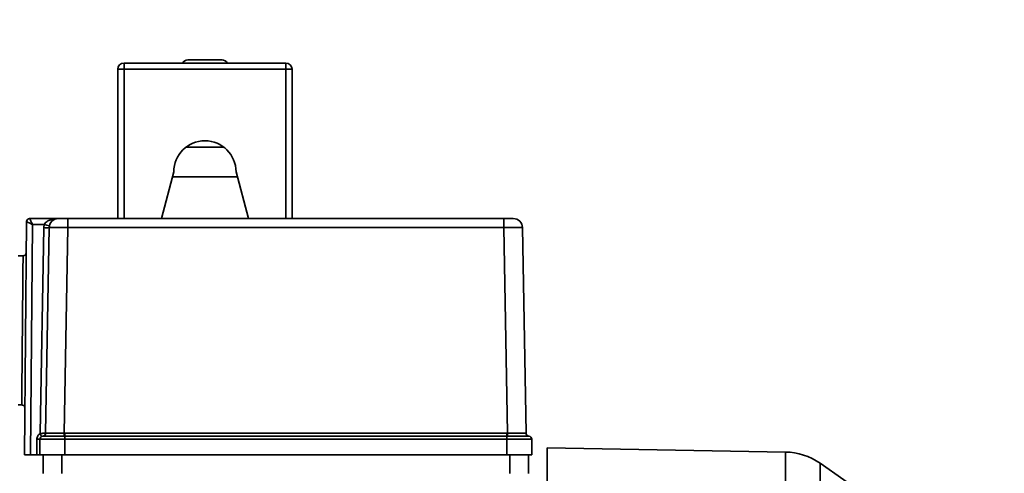
# Model space of a CAD drawing. Units: millimetres. Extents: x 100 to 12990, y 100 to 8300.
# Drawn here: x 5319 to 5478, y 5162 to 5235 of the extents above; entities that cross this region are included whole.
import ezdxf

# ---------------------------------------------------------------- set-up
doc = ezdxf.new("R2010")
doc.units = ezdxf.units.MM
doc.header["$LTSCALE"] = 20
doc.styles.add('SLDTEXTSTYLE0', font='TXT', dxfattribs={"width": 0.605})
doc.dimstyles.new('SLDDIMSTYLE0', dxfattribs={"dimtxt": 71.912923, "dimasz": 66.04, "dimexe": 0, "dimexo": 0.0625, "dimgap": 17.978231, "dimtad": 1, "dimdec": 0, "dimrnd": 1e-09, "dimzin": 12, "dimdsep": 46, "dimtxsty": 'SLDTEXTSTYLE0', "dimsah": 1, "dimcen": 0.09, "dimadec": 0, "dimazin": 3, "dimtfac": 1, "dimtdec": 0, "dimtofl": 0, "dimtmove": 0, "dimatfit": 3, "dimfxl": 1, "dimfrac": 2, "dimtolj": 1, "dimtzin": 12, "dimarcsym": 0})

# ---------------------------------------------------------------- blocks, each defined once
blk = doc.blocks.new('_D_21')
at = {"color": 7, "linetype": 'Continuous', "lineweight": 0}
for p, q in [((5252.33, 6165.92), (6885.66, 6165.92)), ((6845.66, 6165.92), (6845.66, 4384.07)), ((6260.66, 4384.07), (6885.66, 4384.07))]:
    blk.add_line(p, q, dxfattribs=at)
at = {"color": 7, "linetype": 'Continuous', "lineweight": 18}
for points in [[(6845.66, 6165.92), (6835.5, 6099.88), (6855.82, 6099.88)], [(6845.66, 4384.07), (6855.82, 4450.11), (6835.5, 4450.11)]]:
    blk.add_solid(points, dxfattribs=at)
at = {"color": 7, "linetype": 'Continuous', "lineweight": 18, "insert": (6750.17, 5165.24), "char_height": 74.083, "attachment_point": 1, "rotation": 90, "style": 'SLDTEXTSTYLE0'}
blk.add_mtext('1782', dxfattribs=at)

msp = doc.modelspace()

# ---------------------------------------------------------------- linework, layer by layer
at = {"color": 7, "linetype": 'Continuous', "lineweight": 35}
for p, q in [((5346.4146197, 5228.3707181), (5351.9146197, 5228.3707181)), ((5335.1646197, 5202.8707181), (5335.1646197, 5226.8707181)), ((5335.1646197, 5226.8707181), (5336.1646197, 5226.8707181)), ((5336.1646197, 5227.8707181), (5362.1646197, 5227.8707181)), ((5336.1646197, 5227.8707181), (5336.1646197, 5226.8707181)), ((5336.1646197, 5226.8707181), (5336.1646197, 5202.8707181)), ((5362.1646197, 5226.8707181), (5336.1646197, 5226.8707181)), ((5362.1646197, 5227.8707181), (5362.1646197, 5226.8707181)), ((5362.1646197, 5202.8707181), (5362.1646197, 5226.8707181)), ((5362.1646197, 5226.8707181), (5363.1646197, 5226.8707181)), ((5363.1646197, 5226.8707181), (5363.1646197, 5202.8707181)), ((5352.1646197, 5214.3707181), (5346.1646197, 5214.3707181)), ((5344.1646197, 5210.3707181), (5342.1646197, 5202.8707181)), ((5343.9512863, 5209.5707181), (5354.377953, 5209.5707181)), ((5356.1646197, 5202.8707181), (5354.1646197, 5210.3707181)), ((5320.1646197, 5164.8707181), (5320.4919153, 5202.3750813)), ((5320.4920662, 5202.3752316), (5320.4919153, 5202.3750813)), ((5320.9919711, 5202.8707181), (5325.6386655, 5202.8707181)), ((5321.4875518, 5201.8881705), (5321.1645054, 5164.8707181)), ((5321.4875518, 5201.8881705), (5323.3497421, 5201.8881705)), ((5322.7104934, 5168.2529292), (5323.2890235, 5201.3968967)), ((5323.3497421, 5201.8881705), (5323.2890235, 5201.3968967)), ((5324.138894, 5201.3968967), (5323.5621732, 5168.3565859)), ((5327.1384371, 5201.3968967), (5326.5617163, 5168.3565859)), ((5327.1384371, 5202.8707181), (5327.1384371, 5201.3968967)), ((5327.1384371, 5202.8707181), (5397.1908022, 5202.8707181)), ((5327.1384371, 5201.3968967), (5397.1908022, 5201.3968967)), ((5397.1908022, 5202.8707181), (5397.1908022, 5201.3968967)), ((5397.1908022, 5201.3968967), (5397.767523, 5168.3565859)), ((5400.1903453, 5201.3968967), (5400.7670661, 5168.3565859)), ((5319.9482238, 5196.8707181), (5319.1646197, 5196.8707181)), ((5319.1646197, 5172.8707181), (5319.7300521, 5172.8707181)), ((5323.5621759, 5168.3567385), (5323.5621732, 5168.3565859)), ((5326.5617163, 5168.3565859), (5326.6646197, 5168.3567385)), ((5326.6646197, 5167.8680914), (5326.6646197, 5168.3567385)), ((5326.6646197, 5168.3567385), (5397.6646197, 5168.3567385)), ((5397.6646197, 5168.3567385), (5397.6646197, 5167.8680913)), ((5397.6646197, 5168.3567385), (5397.767523, 5168.3565859)), ((5400.7670661, 5168.3565859), (5400.7670634, 5168.3567385)), ((5322.1646197, 5164.8707181), (5322.1646197, 5167.3619919)), ((5322.6646197, 5167.3707181), (5326.6646197, 5167.3707181)), ((5322.6646197, 5164.8707181), (5322.6646197, 5167.3707181)), ((5323.1141481, 5167.8680151), (5323.1134359, 5167.8680914)), ((5326.6646197, 5167.8680914), (5326.5631988, 5167.8680151)), ((5326.6646197, 5167.8680914), (5326.6646197, 5167.3707181)), ((5397.6646197, 5167.8680914), (5326.6646197, 5167.8680914)), ((5326.6646197, 5167.3707181), (5397.6646197, 5167.3707181)), ((5326.6646197, 5164.8707181), (5326.6646197, 5167.3707181)), ((5397.6646197, 5167.8680914), (5397.7660405, 5167.8680151)), ((5397.6646197, 5167.8680914), (5397.6646197, 5167.3707181)), ((5397.6646197, 5167.3707181), (5401.6646197, 5167.3707181)), ((5397.6646197, 5164.8707181), (5397.6646197, 5167.3707181)), ((5401.2158035, 5167.8680914), (5401.2150912, 5167.8680151)), ((5401.6646197, 5164.8707181), (5401.6646197, 5167.3707181)), ((5442.4275952, 5165.3028353), (5404.1646197, 5165.9707181)), ((5404.1646197, 5165.9707181), (5404.1646197, 5055.7707181)), ((5442.4275952, 5056.4386008), (5442.4275952, 5165.3028353)), ((5320.1646197, 5164.8707181), (5321.1645054, 5164.8707181)), ((5322.1646197, 5164.8707181), (5321.1645054, 5164.8707181)), ((5322.6646197, 5164.8707181), (5322.1646197, 5164.8707181)), ((5326.6646197, 5164.8707181), (5322.6646197, 5164.8707181)), ((5323.1646197, 5164.8707181), (5323.1646197, 5161.8707181)), ((5326.1646197, 5164.8707181), (5326.1646197, 5161.8707181)), ((5397.6646197, 5164.8707181), (5326.6646197, 5164.8707181)), ((5401.6646197, 5164.8707181), (5397.6646197, 5164.8707181)), ((5398.1646197, 5164.8707181), (5398.1646197, 5161.8707181)), ((5401.1646197, 5164.8707181), (5401.1646197, 5161.8707181)), ((5457.3117725, 5156.9678881), (5447.9888355, 5163.4958788)), ((5447.9888355, 5058.2455573), (5447.9888355, 5163.4958788))]:
    msp.add_line(p, q, dxfattribs=at)
at = {"color": 7, "linetype": 'Continuous', "lineweight": 35, "flags": 128}
for points in [[(5326.5617163, 5168.3565859), (5326.5619854, 5168.2666527), (5326.5622457, 5168.179949), (5326.5624887, 5168.0993127), (5326.5627064, 5168.0273832), (5326.5628916, 5167.9665152), (5326.5630384, 5167.9187008), (5326.563142, 5167.8855053), (5326.5631988, 5167.8680151)], [(5397.767523, 5168.3565859), (5397.7672539, 5168.2666527), (5397.7669936, 5168.1799488), (5397.7667506, 5168.0993124), (5397.7665329, 5168.027383), (5397.7663477, 5167.9665149), (5397.7662009, 5167.9187006), (5397.7660973, 5167.8855051), (5397.7660405, 5167.8680151)]]:
    msp.add_lwpolyline(points, dxfattribs=at)
at = {"color": 7, "linetype": 'Continuous', "lineweight": 35}
for centre, radius, start, end in [((5346.4146197, 5227.3707181), 1, 90, 150), ((5351.9146197, 5227.3707181), 1, 30, 90), ((5336.1646197, 5226.8707181), 1, 90, 180), ((5362.1646197, 5226.8707181), 1, 0, 90), ((5349.1646197, 5210.3707181), 5, 0, 180), ((5320.9918962, 5202.3707181), 0.5, 90, 179.499999996), ((5320.992008, 5202.3707563), 0.4999618, 90.004235167, 179.487114233), ((5323.7139587, 5213.5753073), 12.1858219, 268.00161738, 271.99838262), ((5326.3742299, 5213.9622179), 12.447094, 255.937069694, 259.835595501), ((5325.6386655, 5201.3707181), 1.5, 90, 179), ((5398.6905738, 5201.3707181), 1.5, 1, 90), ((5336.5253664, 5175.1579087), 15.444399, 206.556898462, 208.383097825), ((5323.062252, 5168.3654647), 0.5, 275.875443342, 358.999999967), ((5323.0622508, 5168.365313), 0.4999986, 275.957731137, 358.999892776), ((5401.2669873, 5168.3654647), 0.5, 181, 264.124476098), ((5401.2669885, 5168.365313), 0.4999986, 181.00010717, 264.042268863), ((5322.2895816, 5174.5308726), 7.1699697, 269.001369076, 272.998326377), ((5323.1646197, 5167.3707181), 0.5, 95.875523902, 180), ((5401.1646197, 5167.3707181), 0.5, 0, 84.124476098), ((5442.2530711, 5155.3043584), 10, 55, 89)]:
    msp.add_arc(centre, radius, start, end, dxfattribs=at)
for points, knots in [([(5321.4875518, 5201.8881705), (5321.3643222, 5201.9503361), (5321.1114487, 5202.0779031), (5320.830861, 5202.2170002), (5320.6577906, 5202.3005301), (5320.5644667, 5202.3443763), (5320.5055421, 5202.3713984), (5320.4965011, 5202.3739701), (5320.4920662, 5202.3752316)], [0, 0, 0, 0, 0.2516614142, 0.516421925, 0.6455811472, 0.7686952566, 0.8865401553, 1, 1, 1, 1]), ([(5320.9919711, 5202.8707181), (5320.9942752, 5202.8673471), (5320.9989727, 5202.8604747), (5321.0286994, 5202.8045209), (5321.0747894, 5202.7138574), (5321.1604354, 5202.5436726), (5321.3003753, 5202.2651594), (5321.4262237, 5202.0116904), (5321.4875518, 5201.8881705)], [0, 0, 0, 0, 0.1134450255, 0.2312849462, 0.3544040293, 0.4835780811, 0.7483385887, 1, 1, 1, 1]), ([(5323.3497421, 5201.8881705), (5323.4020797, 5201.9791247), (5323.5193079, 5202.1828482), (5323.8773892, 5202.4647706), (5324.579274, 5202.7936547), (5325.2150444, 5202.8399026), (5325.6386655, 5202.8707181)], [0, 0, 0, 0, 0.1117839414, 0.2503787052, 0.5005187282, 1, 1, 1, 1]), ([(5324.138894, 5201.3968967), (5324.1840309, 5201.4000315), (5324.274304, 5201.4063011), (5324.9679524, 5201.4092954), (5325.9593669, 5201.4063012), (5326.7454108, 5201.4000315), (5327.1384371, 5201.3968967)], [0, 0, 0, 0, 0.2500013191, 0.499998545, 0.7499964985, 1, 1, 1, 1]), ([(5325.6386655, 5202.8707181), (5325.6588053, 5202.8707181), (5325.689892, 5202.8707181), (5325.8765869, 5202.8707181), (5326.0703141, 5202.8707181), (5326.3089907, 5202.8707181), (5326.6585039, 5202.8707181), (5326.949822, 5202.8707181), (5327.1384371, 5202.8707181)], [0, 0, 0, 0, 0.2394572414, 0.3696160678, 0.4999998972, 0.6301555975, 0.7605427586, 1, 1, 1, 1]), ([(5397.1908022, 5202.8707181), (5397.3794183, 5202.8707181), (5397.670558, 5202.8707181), (5398.0200911, 5202.8707181), (5398.2586737, 5202.8707181), (5398.4525542, 5202.8707181), (5398.6393228, 5202.8707181), (5398.670432, 5202.8707181), (5398.6905738, 5202.8707181)], [0, 0, 0, 0, 0.2394572414, 0.3696160678, 0.4999998972, 0.6301555975, 0.7605427586, 1, 1, 1, 1]), ([(5397.1908022, 5201.3968967), (5397.5838268, 5201.4000315), (5398.3698684, 5201.4063012), (5399.3612827, 5201.4092955), (5400.0549342, 5201.4063012), (5400.145208, 5201.4000315), (5400.1903453, 5201.3968967)], [0, 0, 0, 0, 0.2500024102, 0.4999999999, 0.74999758965, 1, 1, 1, 1]), ([(5319.9482238, 5196.8707181), (5319.9478276, 5196.829585), (5319.9470238, 5196.7461474), (5319.940743, 5196.0642451), (5319.9307577, 5194.9601679), (5319.9193716, 5193.6889872), (5319.9081432, 5192.4735721), (5319.8982198, 5191.4085549), (5319.8839615, 5189.8565763), (5319.8642992, 5187.6663806), (5319.8391389, 5184.8707673), (5319.8139728, 5182.0748309), (5319.7924014, 5179.6711467), (5319.7752152, 5177.8107017), (5319.7639071, 5176.5984477), (5319.7568506, 5175.8171902), (5319.752185, 5175.3011374), (5319.7452224, 5174.5287673), (5319.7375361, 5173.6770458), (5319.7312513, 5172.9953196), (5319.7304481, 5172.9118612), (5319.7300521, 5172.8707181)], [0, 0, 0, 0, 0.0599332422, 0.1215733743, 0.1849201184, 0.2499731711, 0.2805873722, 0.315637463, 0.355121754, 0.4225879778, 0.4999834988, 0.5773795482, 0.6448459484, 0.7023661432, 0.7499260312, 0.7718346512, 0.793552775, 0.8150804059, 0.8784273247, 0.940067282, 1, 1, 1, 1]), ([(5320.4483144, 5197.3789171), (5320.4425265, 5197.3155661), (5320.4336136, 5197.2180116), (5320.3723632, 5197.0998468), (5320.3080721, 5197.0181517), (5320.2275941, 5196.952109), (5320.1100488, 5196.8881447), (5320.0119806, 5196.8775839), (5319.9482238, 5196.8707181)], [0, 0, 0, 0, 0.23834110791, 0.36702208499, 0.49869026268, 0.63055901844, 0.75981656594, 1, 1, 1, 1]), ([(5319.7300521, 5172.8707181), (5319.7944613, 5172.8637075), (5319.8935917, 5172.8529178), (5320.0121373, 5172.7876004), (5320.0930928, 5172.7201305), (5320.1573222, 5172.6367752), (5320.21776, 5172.5165093), (5320.2251357, 5172.417766), (5320.2299225, 5172.3536823)], [0, 0, 0, 0, 0.23995514838, 0.3693082541, 0.50133913505, 0.63316423266, 0.76192641914, 1, 1, 1, 1]), ([(5322.1646197, 5167.3619919), (5322.1715706, 5167.4538261), (5322.1854655, 5167.6374033), (5322.3028848, 5167.8898629), (5322.4744365, 5168.1092987), (5322.6317335, 5168.2050072), (5322.7104934, 5168.2529292)], [0, 0, 0, 0, 0.2501281773, 0.5000076435, 0.7496499556, 1, 1, 1, 1]), ([(5323.5621759, 5168.3567385), (5323.5579267, 5168.3559521), (5323.5497953, 5168.3544471), (5323.4743609, 5168.3492378), (5323.3475269, 5168.3409304), (5323.1794401, 5168.3244624), (5322.981458, 5168.3011092), (5322.8179922, 5168.2720434), (5322.7104934, 5168.2529292)], [0, 0, 0, 0, 0.1440360206, 0.2756345028, 0.5006999706, 0.6304418407, 0.7569701814, 1, 1, 1, 1]), ([(5323.5621732, 5168.3565859), (5323.5748234, 5168.3553253), (5323.5996112, 5168.3528552), (5323.8466721, 5168.34932), (5324.3877486, 5168.3467872), (5325.1928204, 5168.3493368), (5325.9430643, 5168.352857), (5326.3527487, 5168.3553263), (5326.5617163, 5168.3565859)], [0, 0, 0, 0, 0.1332431444, 0.2610886228, 0.4995404042, 0.7387184338, 0.8667282093, 1, 1, 1, 1]), ([(5397.767523, 5168.3565859), (5397.9764477, 5168.3553254), (5398.3858322, 5168.3528553), (5399.1347306, 5168.3493201), (5399.9399158, 5168.3467872), (5400.481948, 5168.3493368), (5400.7295945, 5168.3528569), (5400.7544089, 5168.3553263), (5400.7670661, 5168.3565859)], [0, 0, 0, 0, 0.1332446002, 0.2610905621, 0.499540416, 0.7387184396, 0.8667282121, 1, 1, 1, 1]), ([(5323.1141481, 5167.8680151), (5323.1744786, 5167.867322), (5323.2914684, 5167.865978), (5324.0913755, 5167.8652045), (5325.2092429, 5167.8660287), (5326.1087326, 5167.8673483), (5326.5631988, 5167.8680151)], [0, 0, 0, 0, 0.2577116, 0.4997405284, 0.7472443812, 1, 1, 1, 1]), ([(5397.7660405, 5167.8680151), (5398.2295945, 5167.867322), (5399.1284936, 5167.865978), (5400.2497061, 5167.8652045), (5401.0414963, 5167.8660287), (5401.1568227, 5167.8673483), (5401.2150912, 5167.8680151)], [0, 0, 0, 0, 0.2577115996, 0.4997405284, 0.7472443807, 1, 1, 1, 1])]:
    msp.add_open_spline(points, degree=3, knots=knots, dxfattribs=at)

# ---------------------------------------------------------------- dimensions: what is measured, and where the dimension line sits
at = {"color": 7, "linetype": 'Continuous', "lineweight": 18}
dim = msp.add_linear_dim(base=(6845.6646197, 4384.0707181), p1=(5232.3278018, 6165.9207181), p2=(6240.6646197, 4384.0707181), angle=90, dimstyle='SLDDIMSTYLE0', dxfattribs=at)
dim.commit()
dim.dimension.update_dxf_attribs({"geometry": '_D_21', "text_midpoint": (6845.6646197, 5274.9957181), "dimtype": 160})

doc.saveas('drawing.dxf')
